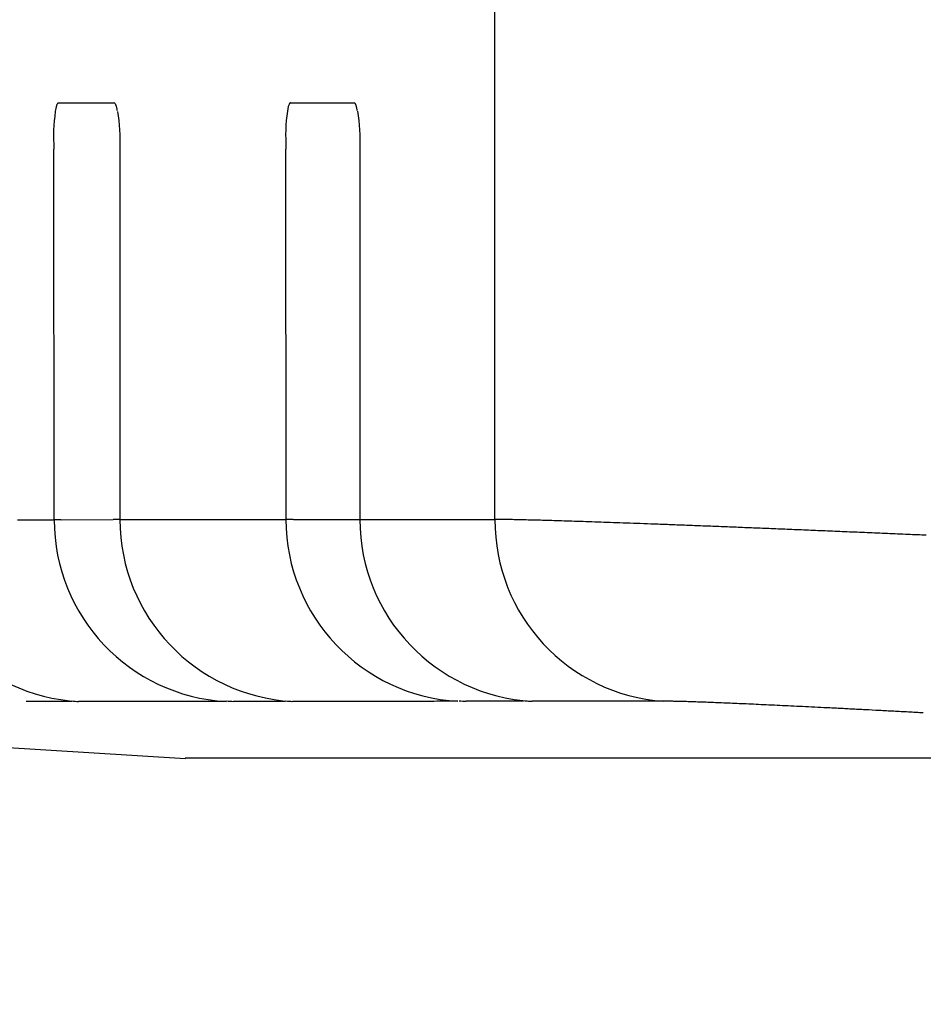
# Model space of a CAD drawing. Units: millimetres. Extents: x 2 to 137, y 131 to 245.
# Drawn here: x 80 to 81, y 204 to 206 of the extents above; entities that cross this region are included whole.
import ezdxf

# ---------------------------------------------------------------- set-up
doc = ezdxf.new("R2010")
doc.units = ezdxf.units.MM
doc.layers.add('GAIKEI', color=7, linetype='Continuous')
doc.layers.add('SUNPO', color=3, linetype='Continuous')
doc.styles.get("Standard").update_dxf_attribs({"font": 'monotxt.shx', "bigfont": 'bigfont.shx'})
doc.dimstyles.get("Standard").update_dxf_attribs({"dimscale": 0, "dimtxt": 2.5, "dimasz": 2.5, "dimexe": 1.25, "dimexo": 0.625, "dimtad": 1, "dimdec": 8, "dimtxsty": 'Standard', "dimblk": 'OPEN30', "dimcen": 2.5, "dimadec": 8, "dimazin": 2, "dimtfac": 1, "dimtdec": 8, "dimtmove": 0, "dimatfit": 3, "dimldrblk": 'OPEN30', "dimfxl": 1, "dimfrac": 2, "dimarcsym": 0})

# ---------------------------------------------------------------- blocks, each defined once
blk = doc.blocks.new('_Open30')
at = {"color": 0, "linetype": 'ByBlock', "lineweight": -2}
for p, q in [((-1, 0.26795), (0, 0)), ((0, 0), (-1, -0.26795)), ((0, 0), (-1, 0))]:
    blk.add_line(p, q, dxfattribs=at)
blk = doc.blocks.new('*D3')
at = {"layer": 'Defpoints', "color": 0}
for p in [(78.9811, 204.976), (113.7811, 204.9145), (78.9811, 198.7145)]:
    blk.add_point(p, dxfattribs=at)
at = {"layer": 'SUNPO', "color": 0, "lineweight": -2}
for p, q in [((78.9811, 204.351), (78.9811, 197.4645)), ((113.7811, 204.2895), (113.7811, 197.4645)), ((111.2811, 198.7145), (81.4811, 198.7145))]:
    blk.add_line(p, q, dxfattribs=at)
at = {"layer": 'SUNPO', "color": 0, "lineweight": -2, "xscale": 2.5, "yscale": 2.5, "zscale": 2.5, "rotation": 180}
blk.add_blockref('_Open30', (78.9811, 198.7145), dxfattribs=at)
at = {"layer": 'SUNPO', "color": 0, "lineweight": -2, "xscale": 2.5, "yscale": 2.5, "zscale": 2.5}
blk.add_blockref('_Open30', (113.7811, 198.7145), dxfattribs=at)
at = {"layer": 'SUNPO', "color": 0, "insert": (96.3811, 200.5895), "char_height": 2.5, "attachment_point": 5}
blk.add_mtext('348', dxfattribs=at)

msp = doc.modelspace()

# ---------------------------------------------------------------- linework, layer by layer
at = {"layer": 'GAIKEI', "color": 1}
for p, q in [((80.52120408, 204.97683827), (80.52120408, 214.96448675)), ((80.04170874, 205.43431154), (80.10318797, 205.43444282)), ((80.29659392, 205.43445051), (80.36666335, 205.4345813)), ((80.03681595, 205.38908152), (80.03681595, 205.38351879)), ((80.03720935, 204.97658351), (80.03681595, 205.38351879)), ((80.10931646, 205.38439106), (80.10931649, 204.97661477)), ((80.29170113, 205.38922049), (80.29170113, 205.38365776)), ((80.29209454, 204.97672249), (80.29170113, 205.38365776)), ((80.37279184, 205.38452954), (80.37279187, 204.97675325)), ((79.99702722, 204.97656045), (79.99949172, 204.97656176)), ((79.99949172, 204.97656176), (80.0019592, 204.97656307)), ((80.0019592, 204.97656307), (80.00442965, 204.97656438)), ((80.00442965, 204.97656438), (80.00690307, 204.97656569)), ((80.00690307, 204.97656569), (80.00937944, 204.976567)), ((80.00937944, 204.976567), (80.0118588, 204.97656831)), ((80.0118588, 204.97656831), (80.01434115, 204.97656963)), ((80.01434115, 204.97656963), (80.01682651, 204.97657095)), ((80.01682651, 204.97657095), (80.01931484, 204.97657227)), ((80.01931484, 204.97657227), (80.02180603, 204.97657359)), ((80.02180603, 204.97657359), (80.02430004, 204.97657491)), ((80.02430004, 204.97657491), (80.0267971, 204.97657623)), ((80.0267971, 204.97657623), (80.02929755, 204.97657756)), ((80.02929755, 204.97657756), (80.03180152, 204.97657888)), ((80.03180152, 204.97657888), (80.03430809, 204.97658021)), ((80.03430809, 204.97658021), (80.03681595, 204.97658154)), ((80.03760276, 204.97658352), (80.03681595, 204.97658351)), ((80.03899406, 204.97658354), (80.03760276, 204.97658352)), ((80.04109218, 204.97658356), (80.03899406, 204.97658354)), ((80.04454995, 204.9765836), (80.04109218, 204.97658356)), ((80.04485429, 204.97658454), (80.10186961, 204.97661481)), ((80.10994708, 204.97661477), (80.10186958, 204.97661477)), ((80.1101352, 204.9766204), (80.11273916, 204.97662178)), ((80.11273916, 204.97662178), (80.11534442, 204.97662316)), ((80.11534442, 204.97662316), (80.11795228, 204.97662455)), ((80.11795228, 204.97662455), (80.12056367, 204.97662593)), ((80.12056367, 204.97662593), (80.12317847, 204.97662732)), ((80.12317847, 204.97662732), (80.12579633, 204.9766287)), ((80.12579633, 204.9766287), (80.12841701, 204.97663009)), ((80.12841701, 204.97663009), (80.13104056, 204.97663148)), ((80.13104056, 204.97663148), (80.13366709, 204.97663288)), ((80.13366709, 204.97663288), (80.13629664, 204.97663427)), ((80.13629664, 204.97663427), (80.1389292, 204.97663567)), ((80.1389292, 204.97663567), (80.14156474, 204.97663706)), ((80.14156474, 204.97663706), (80.14420326, 204.97663846)), ((80.14420326, 204.97663846), (80.14684474, 204.97663986)), ((80.14684474, 204.97663986), (80.14948921, 204.97664126)), ((80.14948921, 204.97664126), (80.15213666, 204.97664267)), ((80.15213666, 204.97664267), (80.1547871, 204.97664407)), ((80.1547871, 204.97664407), (80.15744052, 204.97664548)), ((80.15744052, 204.97664548), (80.16009691, 204.97664689)), ((80.16009691, 204.97664689), (80.16275629, 204.9766483)), ((80.16275629, 204.9766483), (80.16541865, 204.97664971)), ((80.16541865, 204.97664971), (80.16808399, 204.97665112)), ((80.16808399, 204.97665112), (80.17075231, 204.97665254)), ((80.17075231, 204.97665254), (80.17342362, 204.97665395)), ((80.17342362, 204.97665395), (80.1760979, 204.97665537)), ((80.1760979, 204.97665537), (80.17877516, 204.97665679)), ((80.17877516, 204.97665679), (80.18145541, 204.97665821)), ((80.18145541, 204.97665821), (80.18413863, 204.97665964)), ((80.18413863, 204.97665964), (80.18682483, 204.97666106)), ((80.18682483, 204.97666106), (80.18951402, 204.97666249)), ((80.18951402, 204.97666249), (80.19220619, 204.97666391)), ((80.19220619, 204.97666391), (80.19490133, 204.97666534)), ((80.19490133, 204.97666534), (80.19759946, 204.97666677)), ((80.19759946, 204.97666677), (80.20030056, 204.9766682)), ((80.20030056, 204.9766682), (80.20300465, 204.97666964)), ((80.20300465, 204.97666964), (80.20571172, 204.97667107)), ((80.20571172, 204.97667107), (80.20842176, 204.97667251)), ((80.20842176, 204.97667251), (80.21113479, 204.97667395)), ((80.21113479, 204.97667395), (80.21385079, 204.97667539)), ((80.21385079, 204.97667539), (80.21656978, 204.97667683)), ((80.21656978, 204.97667683), (80.21929175, 204.97667827)), ((80.21929175, 204.97667827), (80.22201669, 204.97667972)), ((80.22201669, 204.97667972), (80.22474461, 204.97668117)), ((80.22474461, 204.97668117), (80.22747552, 204.97668261)), ((80.22747552, 204.97668261), (80.2302094, 204.97668406)), ((80.2302094, 204.97668406), (80.23294626, 204.97668551)), ((80.23294626, 204.97668551), (80.23568611, 204.97668697)), ((80.23568611, 204.97668697), (80.23842893, 204.97668842)), ((80.23842893, 204.97668842), (80.24117473, 204.97668988)), ((80.24117473, 204.97668988), (80.24392351, 204.97669134)), ((80.24392351, 204.97669134), (80.24667526, 204.9766928)), ((80.24667526, 204.9766928), (80.24943, 204.97669426)), ((80.24943, 204.97669426), (80.25218772, 204.97669572)), ((80.25218772, 204.97669572), (80.25494842, 204.97669718)), ((80.25494842, 204.97669718), (80.25771209, 204.97669865)), ((80.25771209, 204.97669865), (80.26047873, 204.97670012)), ((80.26047873, 204.97670012), (80.26324834, 204.97670158)), ((80.26324834, 204.97670158), (80.26602096, 204.97670305)), ((80.26602096, 204.97670305), (80.26879661, 204.97670453)), ((80.26879661, 204.97670453), (80.27157522, 204.976706)), ((80.27157522, 204.976706), (80.2743567, 204.97670748)), ((80.2743567, 204.97670748), (80.277141, 204.97670895)), ((80.277141, 204.97670895), (80.27992836, 204.97671043)), ((80.27992836, 204.97671043), (80.28271912, 204.97671191)), ((80.28271912, 204.97671191), (80.28551341, 204.97671339)), ((80.28551341, 204.97671339), (80.28831029, 204.97671488)), ((80.28831029, 204.97671488), (80.29110847, 204.97671636)), ((80.2917807, 204.97671686), (80.29110847, 204.97671686)), ((80.29288951, 204.97671686), (80.2917807, 204.97671686)), ((80.2944116, 204.97671687), (80.29288951, 204.97671686)), ((80.29631103, 204.97671688), (80.2944116, 204.97671687)), ((80.2980304, 204.97671688), (80.29631103, 204.97671688)), ((80.29884824, 204.97671688), (80.2980304, 204.97671688)), ((80.29969897, 204.97671689), (80.29884824, 204.97671688)), ((80.30007665, 204.97672016), (80.36358455, 204.97675398)), ((80.36358455, 204.97675398), (80.37573262, 204.97676125)), ((80.37573262, 204.97676125), (80.37868967, 204.97676281)), ((80.37868967, 204.97676281), (80.38164946, 204.97676439)), ((80.38164946, 204.97676439), (80.38461295, 204.97676596)), ((80.38461295, 204.97676596), (80.38757999, 204.97676753)), ((80.38757999, 204.97676753), (80.39055019, 204.97676911)), ((80.39055019, 204.97676911), (80.39352334, 204.97677068)), ((80.39352334, 204.97677068), (80.39649951, 204.97677226)), ((80.39649951, 204.97677226), (80.39947878, 204.97677384)), ((80.39947878, 204.97677384), (80.40246122, 204.97677543)), ((80.40246122, 204.97677543), (80.40544679, 204.97677701)), ((80.40544679, 204.97677701), (80.40843547, 204.9767786)), ((80.40843547, 204.9767786), (80.41142725, 204.97678018)), ((80.41142725, 204.97678018), (80.41442214, 204.97678177)), ((80.41442214, 204.97678177), (80.41742015, 204.97678336)), ((80.41742015, 204.97678336), (80.42042127, 204.97678495)), ((80.42042127, 204.97678495), (80.42342551, 204.97678655)), ((80.42342551, 204.97678655), (80.42643286, 204.97678814)), ((80.42643286, 204.97678814), (80.42944332, 204.97678974)), ((80.42944332, 204.97678974), (80.43245689, 204.97679134)), ((80.43245689, 204.97679134), (80.43547358, 204.97679294)), ((80.43547358, 204.97679294), (80.43849338, 204.97679454)), ((80.43849338, 204.97679454), (80.44151629, 204.97679615)), ((80.44151629, 204.97679615), (80.44454232, 204.97679775)), ((80.44454232, 204.97679775), (80.44757145, 204.97679936)), ((80.44757145, 204.97679936), (80.4506037, 204.97680097)), ((80.4506037, 204.97680097), (80.45363906, 204.97680258)), ((80.45363906, 204.97680258), (80.45667754, 204.97680419)), ((80.45667754, 204.97680419), (80.45971913, 204.97680581)), ((80.45971913, 204.97680581), (80.46276382, 204.97680742)), ((80.46276382, 204.97680742), (80.46581163, 204.97680904)), ((80.46581163, 204.97680904), (80.46886256, 204.97681066)), ((80.46886256, 204.97681066), (80.47191659, 204.97681228)), ((80.47191659, 204.97681228), (80.47497374, 204.9768139)), ((80.47497374, 204.9768139), (80.478034, 204.97681552)), ((80.478034, 204.97681552), (80.48109737, 204.97681715)), ((80.48109737, 204.97681715), (80.48416385, 204.97681878)), ((80.48416385, 204.97681878), (80.48723343, 204.97682041)), ((80.48723343, 204.97682041), (80.49030612, 204.97682204)), ((80.49030612, 204.97682204), (80.49338194, 204.97682367)), ((80.49338194, 204.97682367), (80.49646092, 204.9768253)), ((80.49646092, 204.9768253), (80.49954301, 204.97682694)), ((80.49954301, 204.97682694), (80.5026281, 204.97682857)), ((80.5026281, 204.97682857), (80.50571615, 204.97683021)), ((80.50571615, 204.97683021), (80.50880736, 204.97683185)), ((80.50880736, 204.97683185), (80.5119021, 204.9768335)), ((80.5119021, 204.9768335), (80.51500055, 204.97683514)), ((80.51500055, 204.97683514), (80.51810173, 204.97683679)), ((80.51810173, 204.97683679), (80.52120428, 204.97683843)), ((80.05657367, 204.7768706), (80.00631019, 204.77684354)), ((80.06639193, 204.77688332), (80.06394283, 204.77688205)), ((80.06884248, 204.7768846), (80.06639193, 204.77688332)), ((80.07129578, 204.77688588), (80.06884248, 204.7768846)), ((80.07375145, 204.77688716), (80.07129578, 204.77688588)), ((80.07621091, 204.77688844), (80.07375145, 204.77688716)), ((80.07867346, 204.77688972), (80.07621091, 204.77688844)), ((80.08113773, 204.776891), (80.07867346, 204.77688972)), ((80.0836052, 204.77689229), (80.08113773, 204.776891)), ((80.0860755, 204.77689358), (80.0836052, 204.77689229)), ((80.0885479, 204.77689486), (80.0860755, 204.77689358)), ((80.09102363, 204.77689615), (80.0885479, 204.77689486)), ((80.09350205, 204.77689744), (80.09102363, 204.77689615)), ((80.09598264, 204.77689874), (80.09350205, 204.77689744)), ((80.09846654, 204.77690003), (80.09598264, 204.77689874)), ((80.10095294, 204.77690133), (80.09846654, 204.77690003)), ((80.1034417, 204.77690262), (80.10095294, 204.77690133)), ((80.10593375, 204.77690392), (80.1034417, 204.77690262)), ((80.10842815, 204.77690522), (80.10593375, 204.77690392)), ((80.11092504, 204.77690653), (80.10842815, 204.77690522)), ((80.11342524, 204.77690783), (80.11092504, 204.77690653)), ((80.1159276, 204.77690913), (80.11342524, 204.77690783)), ((80.11843261, 204.77691044), (80.1159276, 204.77690913)), ((80.12094091, 204.77691175), (80.11843261, 204.77691044)), ((80.12345121, 204.77691306), (80.12094091, 204.77691175)), ((80.12596432, 204.77691437), (80.12345121, 204.77691306)), ((80.12848072, 204.77691568), (80.12596432, 204.77691437)), ((80.13099894, 204.77691699), (80.12848072, 204.77691568)), ((80.13352012, 204.77691831), (80.13099894, 204.77691699)), ((80.13604458, 204.77691963), (80.13352012, 204.77691831)), ((80.1385707, 204.77692094), (80.13604458, 204.77691963)), ((80.14109993, 204.77692226), (80.1385707, 204.77692094)), ((80.14363244, 204.77692359), (80.14109993, 204.77692226)), ((80.14616643, 204.77692491), (80.14363244, 204.77692359)), ((80.14870369, 204.77692623), (80.14616643, 204.77692491)), ((80.15124406, 204.77692756), (80.14870369, 204.77692623)), ((80.15378606, 204.77692889), (80.15124406, 204.77692756)), ((80.15633133, 204.77693021), (80.15378606, 204.77692889)), ((80.15887954, 204.77693155), (80.15633133, 204.77693021)), ((80.16142954, 204.77693288), (80.15887954, 204.77693155)), ((80.16398279, 204.77693421), (80.16142954, 204.77693288)), ((80.16653882, 204.77693555), (80.16398279, 204.77693421)), ((80.16909678, 204.77693688), (80.16653882, 204.77693555)), ((80.171658, 204.77693822), (80.16909678, 204.77693688)), ((80.17422182, 204.77693956), (80.171658, 204.77693822)), ((80.17678773, 204.7769409), (80.17422182, 204.77693956)), ((80.1793569, 204.77694224), (80.17678773, 204.7769409)), ((80.18192848, 204.77694359), (80.1793569, 204.77694224)), ((80.18450232, 204.77694493), (80.18192848, 204.77694359)), ((80.18707941, 204.77694628), (80.18450232, 204.77694493)), ((80.18965874, 204.77694763), (80.18707941, 204.77694628)), ((80.19224049, 204.77694898), (80.18965874, 204.77694763)), ((80.19482547, 204.77695033), (80.19224049, 204.77694898)), ((80.19741252, 204.77695168), (80.19482547, 204.77695033)), ((80.20000213, 204.77695304), (80.19741252, 204.77695168)), ((80.202595, 204.77695439), (80.20000213, 204.77695304)), ((80.20518982, 204.77695575), (80.202595, 204.77695439)), ((80.20778735, 204.77695711), (80.20518982, 204.77695575)), ((80.21038801, 204.77695847), (80.20778735, 204.77695711)), ((80.21299021, 204.77695983), (80.21038801, 204.77695847)), ((80.21559538, 204.77696119), (80.21299021, 204.77695983)), ((80.21820423, 204.77696256), (80.21559538, 204.77696119)), ((80.22081522, 204.77696393), (80.21820423, 204.77696256)), ((80.22342886, 204.77696529), (80.22081522, 204.77696393)), ((80.2260439, 204.77696666), (80.22342886, 204.77696529)), ((80.29075731, 204.77699664), (80.2340798, 204.77696613)), ((80.30179883, 204.77700639), (80.29904189, 204.77700494)), ((80.30455723, 204.77700784), (80.30179883, 204.77700639)), ((80.30731834, 204.77700929), (80.30455723, 204.77700784)), ((80.31008157, 204.77701074), (80.30731834, 204.77700929)), ((80.31284859, 204.7770122), (80.31008157, 204.77701074)), ((80.31561865, 204.77701365), (80.31284859, 204.7770122)), ((80.31839019, 204.77701511), (80.31561865, 204.77701365)), ((80.32116494, 204.77701657), (80.31839019, 204.77701511)), ((80.32394245, 204.77701803), (80.32116494, 204.77701657)), ((80.32672183, 204.77701949), (80.32394245, 204.77701803)), ((80.32950456, 204.77702096), (80.32672183, 204.77701949)), ((80.33228986, 204.77702242), (80.32950456, 204.77702096)), ((80.33507716, 204.77702389), (80.33228986, 204.77702242)), ((80.33786776, 204.77702536), (80.33507716, 204.77702389)), ((80.34066074, 204.77702683), (80.33786776, 204.77702536)), ((80.34345591, 204.7770283), (80.34066074, 204.77702683)), ((80.34625439, 204.77702977), (80.34345591, 204.7770283)), ((80.34905505, 204.77703125), (80.34625439, 204.77702977)), ((80.35185807, 204.77703272), (80.34905505, 204.77703125)), ((80.35466439, 204.7770342), (80.35185807, 204.77703272)), ((80.3574727, 204.77703568), (80.35466439, 204.7770342)), ((80.36028354, 204.77703716), (80.3574727, 204.77703568)), ((80.36309769, 204.77703865), (80.36028354, 204.77703716)), ((80.36591362, 204.77704013), (80.36309769, 204.77703865)), ((80.36873227, 204.77704162), (80.36591362, 204.77704013)), ((80.37155423, 204.7770431), (80.36873227, 204.77704162)), ((80.37437775, 204.77704459), (80.37155423, 204.7770431)), ((80.37720419, 204.77704608), (80.37437775, 204.77704459)), ((80.38003392, 204.77704757), (80.37720419, 204.77704608)), ((80.38286502, 204.77704907), (80.38003392, 204.77704757)), ((80.38569921, 204.77705056), (80.38286502, 204.77704907)), ((80.3885367, 204.77705206), (80.38569921, 204.77705056)), ((80.39137535, 204.77705356), (80.3885367, 204.77705206)), ((80.39421728, 204.77705506), (80.39137535, 204.77705356)), ((80.39706231, 204.77705656), (80.39421728, 204.77705506)), ((80.39990868, 204.77705806), (80.39706231, 204.77705656)), ((80.40275833, 204.77705957), (80.39990868, 204.77705806)), ((80.40561086, 204.77706108), (80.40275833, 204.77705957)), ((80.40846493, 204.77706258), (80.40561086, 204.77706108)), ((80.41132227, 204.77706409), (80.40846493, 204.77706258)), ((80.4141823, 204.7770656), (80.41132227, 204.77706409)), ((80.41704404, 204.77706712), (80.4141823, 204.7770656)), ((80.41990905, 204.77706863), (80.41704404, 204.77706712)), ((80.42277654, 204.77707015), (80.41990905, 204.77706863)), ((80.42564593, 204.77707166), (80.42277654, 204.77707015)), ((80.42851859, 204.77707318), (80.42564593, 204.77707166)), ((80.43139352, 204.7770747), (80.42851859, 204.77707318)), ((80.43427054, 204.77707623), (80.43139352, 204.7770747)), ((80.43715082, 204.77707775), (80.43427054, 204.77707623)), ((80.44003318, 204.77707928), (80.43715082, 204.77707775)), ((80.44291781, 204.7770808), (80.44003318, 204.77707928)), ((80.44580568, 204.77708233), (80.44291781, 204.7770808)), ((80.44869541, 204.77708386), (80.44580568, 204.77708233)), ((80.45158761, 204.77708539), (80.44869541, 204.77708386)), ((80.45448307, 204.77708693), (80.45158761, 204.77708539)), ((80.45738025, 204.77708846), (80.45448307, 204.77708693)), ((80.46028007, 204.77709), (80.45738025, 204.77708846)), ((80.46318301, 204.77709154), (80.46028007, 204.77709)), ((80.46608724, 204.77709307), (80.46318301, 204.77709154)), ((80.46899439, 204.77709462), (80.46608724, 204.77709307)), ((80.47190523, 204.77709616), (80.46899439, 204.77709462)), ((80.47481792, 204.7770977), (80.47190523, 204.77709616)), ((80.47773323, 204.77709925), (80.47481792, 204.7770977)), ((80.48064994, 204.7771008), (80.47773323, 204.77709925)), ((80.55275662, 204.77713792), (80.48962558, 204.77710383)), ((80.56504527, 204.77714568), (80.56196076, 204.77714404)), ((80.56813128, 204.77714733), (80.56504527, 204.77714568)), ((80.57121997, 204.77714897), (80.56813128, 204.77714733)), ((80.57431061, 204.77715062), (80.57121997, 204.77714897)), ((80.57740508, 204.77715227), (80.57431061, 204.77715062)), ((80.5805024, 204.77715393), (80.57740508, 204.77715227)), ((80.58360112, 204.77715558), (80.5805024, 204.77715393)), ((80.5867031, 204.77715724), (80.58360112, 204.77715558)), ((80.58980756, 204.7771589), (80.5867031, 204.77715724)), ((80.59291393, 204.77716055), (80.58980756, 204.7771589)), ((80.59602371, 204.77716222), (80.59291393, 204.77716055)), ((80.59913564, 204.77716388), (80.59602371, 204.77716222)), ((80.60224973, 204.77716554), (80.59913564, 204.77716388)), ((80.60536717, 204.77716721), (80.60224973, 204.77716554)), ((80.60848647, 204.77716888), (80.60536717, 204.77716721)), ((80.61160822, 204.77717055), (80.60848647, 204.77716888)), ((80.61473334, 204.77717222), (80.61160822, 204.77717055)), ((80.61786, 204.77717389), (80.61473334, 204.77717222)), ((80.6209894, 204.77717557), (80.61786, 204.77717389)), ((80.62412216, 204.77717724), (80.6209894, 204.77717557)), ((80.62725614, 204.77717892), (80.62412216, 204.77717724)), ((80.63039317, 204.7771806), (80.62725614, 204.77717892)), ((80.63353355, 204.77718228), (80.63039317, 204.7771806)), ((80.63667483, 204.77718396), (80.63353355, 204.77718228)), ((80.63981946, 204.77718565), (80.63667483, 204.77718396)), ((80.64296712, 204.77718734), (80.63981946, 204.77718565)), ((80.64611599, 204.77718902), (80.64296712, 204.77718734)), ((80.64926819, 204.77719071), (80.64611599, 204.77718902)), ((80.65242312, 204.7771924), (80.64926819, 204.77719071)), ((80.65557953, 204.7771941), (80.65242312, 204.7771924)), ((80.65873929, 204.77719579), (80.65557953, 204.7771941)), ((80.66190145, 204.77719749), (80.65873929, 204.77719579)), ((80.66506541, 204.77719919), (80.66190145, 204.77719749)), ((80.66823269, 204.77720089), (80.66506541, 204.77719919)), ((80.67140205, 204.77720259), (80.66823269, 204.77720089)), ((80.67457349, 204.77720429), (80.67140205, 204.77720259)), ((80.67774828, 204.777206), (80.67457349, 204.77720429)), ((80.68092489, 204.7772077), (80.67774828, 204.777206)), ((80.68410389, 204.77720941), (80.68092489, 204.7772077)), ((80.68728609, 204.77721112), (80.68410389, 204.77720941)), ((80.69046957, 204.77721283), (80.68728609, 204.77721112)), ((80.6936558, 204.77721455), (80.69046957, 204.77721283)), ((80.69684579, 204.77721626), (80.6936558, 204.77721455)), ((80.70003753, 204.77721798), (80.69684579, 204.77721626)), ((80.70323188, 204.7772197), (80.70003753, 204.77721798)), ((80.70642769, 204.77722142), (80.70323188, 204.7772197))]:
    msp.add_line(p, q, dxfattribs=at)
at = {"layer": 'GAIKEI', "color": 7}
for p, q in [((79.16941269, 204.7763625), (80.18126859, 204.71447474)), ((113.5810745, 204.71448677), (80.18809383, 204.71448677))]:
    msp.add_line(p, q, dxfattribs=at)
at = {"layer": 'GAIKEI', "color": 1}
for points in [[(80.1067627, 205.425026, -0.0491057174), (80.10931646, 205.38439106, 1.6752610891)], [(80.37023808, 205.42516448, -0.0491057174), (80.37279184, 205.38452954, 1.6752610891)], [(79.87528108, 204.97650454, 0.3979213803), (80.06392587, 204.77688309, 0.0828792034)], [(80.03720935, 204.97658351, 0.3979379658), (80.2260439, 204.77696666, 0.0828792034)], [(80.10931646, 204.97662706, 0.3968291124), (80.29826142, 204.77700561, 0.0828792034)], [(80.29170113, 204.97672248, 0.3968291124), (80.48064609, 204.77710103, 0.0828792034)], [(80.37279187, 204.97675328, 0.3968291124), (80.56173683, 204.77713183, 0.0828792034)]]:
    msp.add_lwpolyline(points, format="xyb", dxfattribs=at)
for centre, radius, start, end in [((80.20530884, 205.39929771), 0.16880233, 169.49138613, 183.46975593), ((80.05238433, 205.42672492), 0.01347218, 150.28792532, 165.55992358), ((80.04327789, 205.4319331), 0.00298162, 132.32952096, 150.47846672), ((80.04173212, 205.43361319), 0.00069873, 91.91784576, 131.39423443), ((80.09283991, 205.42289123), 0.01550876, 42.55443869, 48.14561948), ((80.10135286, 205.4306692), 0.00397776, 31.06956923, 42.9534157), ((80.10141084, 205.43087447), 0.00382494, 20.50088058, 28.88350723), ((80.09097619, 205.42667854), 0.01507076, 19.33696583, 21.54929074), ((80.08659389, 205.42513493), 0.01971697, 17.50492471, 19.35279821), ((80.08057543, 205.42324556), 0.02602502, 15.39753231, 17.48641174), ((80.06993615, 205.42033022), 0.03705649, 12.96378811, 15.37560536), ((80.05381446, 205.41659623), 0.05360494, 11.10422416, 12.98747202), ((80.03649232, 205.41315267), 0.07126601, 10.00565478, 11.13874855), ((80.46019403, 205.39943669), 0.16880233, 169.49138613, 183.46975593), ((80.30726952, 205.4268639), 0.01347218, 150.28792532, 165.55992358), ((80.29816308, 205.43207208), 0.00298162, 132.32952096, 150.47846672), ((80.29661731, 205.43375217), 0.00069873, 91.91784576, 131.39423443), ((80.35631529, 205.42302971), 0.01550876, 42.55443869, 48.14561948), ((80.36482824, 205.43080768), 0.00397776, 31.06956923, 42.9534157), ((80.36488621, 205.43101295), 0.00382494, 20.50088058, 28.88350723), ((80.35445157, 205.42681702), 0.01507076, 19.33696583, 21.54929074), ((80.35006927, 205.42527341), 0.01971697, 17.50492471, 19.35279821), ((80.34405081, 205.42338404), 0.02602502, 15.39753231, 17.48641174), ((80.33341153, 205.4204687), 0.03705649, 12.96378811, 15.37560536), ((80.31728984, 205.41673471), 0.05360494, 11.10422416, 12.98747202), ((80.2999677, 205.41329115), 0.07126601, 10.00565478, 11.13874855), ((80.72008858, 204.97563937), 0.19888781, 179.65461689, 266.06150842), ((80.52126745, 204.36483136), 0.61200708, 89.57511195, 90.0059133), ((80.51873248, 204.00789348), 0.96895394, 89.2659522, 89.58173615), ((80.51277708, 203.53578598), 1.441099, 89.02828793, 89.26966347), ((80.50278136, 202.94163), 2.03533905, 88.83931077, 89.03059259), ((80.48806573, 202.21206202), 2.76505543, 88.68493965, 88.84067545), ((80.46783437, 201.32817866), 3.64917029, 88.55658907, 88.68586917), ((80.44188071, 200.29596095), 4.68171424, 88.44772771, 88.55727114), ((80.40944072, 199.09721089), 5.88090315, 88.3539498, 88.44816409), ((80.36965125, 197.71110351), 7.2675815, 88.272357728, 88.354288391), ((80.32299307, 196.16283244), 8.81655545, 88.200361554, 88.272624442), ((80.26831149, 194.42143022), 10.55881599, 88.136220439, 88.200541583), ((80.20481902, 192.46921672), 12.51206171, 88.07875597, 88.136374521), ((80.13433334, 190.3669217), 14.61553802, 88.027065984, 88.078893027), ((80.05526677, 188.0708798), 16.91294089, 87.980300795, 88.027157536), ((79.96730233, 185.57563437), 19.40973633, 87.937777489, 87.980390528), ((79.873699, 182.97541432), 22.01164061, 87.898706813, 87.937844385), ((79.77106048, 180.17748997), 24.81144692, 87.862651459, 87.898752829), ((79.65986979, 177.19750584), 27.79350473, 87.829248142, 87.862704076), ((79.54444048, 174.15177505), 30.84142204, 87.798026017, 87.829283103), ((79.41966205, 170.90623172), 34.08936311, 87.768766219, 87.798050781), ((79.31194343, 168.1389247), 36.85876583, 87.751337032, 87.768923719), ((79.23695708, 166.22869386), 38.77046791, 87.73788115, 87.751369789), ((79.16770325, 164.47548299), 40.52504604, 87.724764065, 87.737883144), ((79.09733475, 162.70431144), 42.29761491, 87.711990517, 87.724767244), ((79.02516673, 160.89801543), 44.10535203, 87.699540118, 87.711992732), ((78.95235435, 159.08545424), 45.9193751, 87.687392975, 87.699542824), ((78.84200113, 156.35492554), 48.65213283, 87.664551732, 87.687296394), ((78.69451154, 152.73846527), 52.27159937, 87.642359797, 87.664555663), ((78.536845, 148.90875176), 56.10455702, 87.621266423, 87.642369748), ((78.38104004, 145.15756759), 59.85897546, 87.6011138313, 87.6212869752), ((78.22590544, 141.45428217), 63.56550883, 87.5817544469, 87.6011200746), ((78.0638147, 137.61594683), 67.40726516, 87.5631524976, 87.5817609304), ((77.90799238, 133.95399518), 71.07253055, 87.5451902826, 87.5631671355), ((77.75348438, 130.34984769), 74.67998836, 87.5277721015, 87.5451937286), ((77.60415398, 126.89047301), 78.14258461, 87.513090907, 87.5277934827), ((80.07629013, 204.97856586), 0.20206141, 264.33141192, 266.49184365), ((80.24650029, 204.97992117), 0.20333474, 264.34793975, 266.49796925), ((80.31143858, 204.97927478), 0.20264936, 264.33465532, 266.49001387), ((80.50209558, 204.98080475), 0.20408226, 264.35315527, 266.49688316), ((80.57441372, 204.9800788), 0.20331649, 264.33837401, 266.48801526), ((80.70647866, 204.40682914), 0.37039228, 89.45286926, 90.00788456), ((80.70449804, 204.19023489), 0.58699558, 89.0548723, 89.4614341), ((80.69984197, 203.90356559), 0.87370268, 88.74906981, 89.05966754), ((80.69202484, 203.54264273), 1.23471018, 88.50600267, 88.75204365), ((80.680512, 203.09923967), 1.67826267, 88.30751596, 88.50776345), ((80.66468152, 202.56191434), 2.21582115, 88.14253267, 88.30871574), ((80.64437408, 201.93438283), 2.84368115, 88.00262407, 88.14341022), ((80.61898059, 201.20524614), 3.57325989, 87.88212843, 88.00318644), ((80.5878386, 200.3622176), 4.41686344, 87.77730652, 87.88256634), ((80.55131797, 199.42045167), 5.35933722, 87.68481792, 87.7776476), ((80.50849974, 198.36072466), 6.41992891, 87.602436206, 87.685050375), ((80.45881232, 197.17337936), 7.60831341, 87.528641827, 87.602635708), ((80.40365414, 195.89475949), 8.88812245, 87.46227219, 87.528816924), ((80.34174644, 194.49746924), 10.28678345, 87.402234323, 87.462389987), ((80.27293475, 192.98028191), 11.80553046, 87.347642963, 87.40235116), ((80.1997048, 191.39908433), 13.38842287, 87.29748104, 87.347727405), ((80.11934191, 189.69625336), 15.0931491, 87.251196137, 87.297540239), ((80.03241266, 187.88527602), 16.9062116, 87.208313405, 87.251264965), ((79.94211432, 186.03319222), 18.76049533, 87.168227958, 87.208357047), ((79.84441525, 184.05780479), 20.7382973, 87.130666018, 87.168259823), ((79.76134856, 182.39885346), 22.39932697, 87.109014313, 87.130875495), ((79.70378474, 181.2586935), 23.54093913, 87.09171121, 87.109049194), ((79.64963938, 180.19287807), 24.60812902, 87.074851704, 87.091713783), ((79.59473185, 179.11828811), 25.68412085, 87.058432662, 87.074855542), ((79.53825848, 178.01923881), 26.7846201, 87.042431089, 87.058435844), ((79.48148329, 176.92029895), 27.88502559, 87.026818746, 87.042434718), ((79.39376902, 175.23280952), 29.57479314, 86.996692093, 87.026685796), ((79.27688908, 173.00492109), 31.80574535, 86.968226076, 86.996705994), ((79.15353241, 170.6756993), 34.13823137, 86.941161718, 86.968239394), ((79.03231963, 168.40708615), 36.41008043, 86.915294456, 86.941187516), ((80.19400422, 113.69735181), 91.01713571, 90.0076013066, 90.0081387608), ((80.21952284, -76.1575115), 280.87200074, 90.007161569, 90.0076688257), ((80.24171115, -252.80409357), 457.51858421, 90.0067145822, 90.0071751854)]:
    msp.add_arc(centre, radius, start, end, dxfattribs=at)

# ---------------------------------------------------------------- dimensions: what is measured, and where the dimension line sits
at = {"layer": 'SUNPO'}
dim = msp.add_linear_dim(base=(78.98107764, 198.71448663), p1=(113.78107756, 204.91448678), p2=(78.98107764, 204.97602278), angle=180, text='348', dimstyle='Standard', override={"dimscale": 1}, dxfattribs=at)
dim.commit()
dim.dimension.update_dxf_attribs({"geometry": '*D3', "text_midpoint": (96.3810776, 200.58948663)})

doc.saveas('drawing.dxf')
